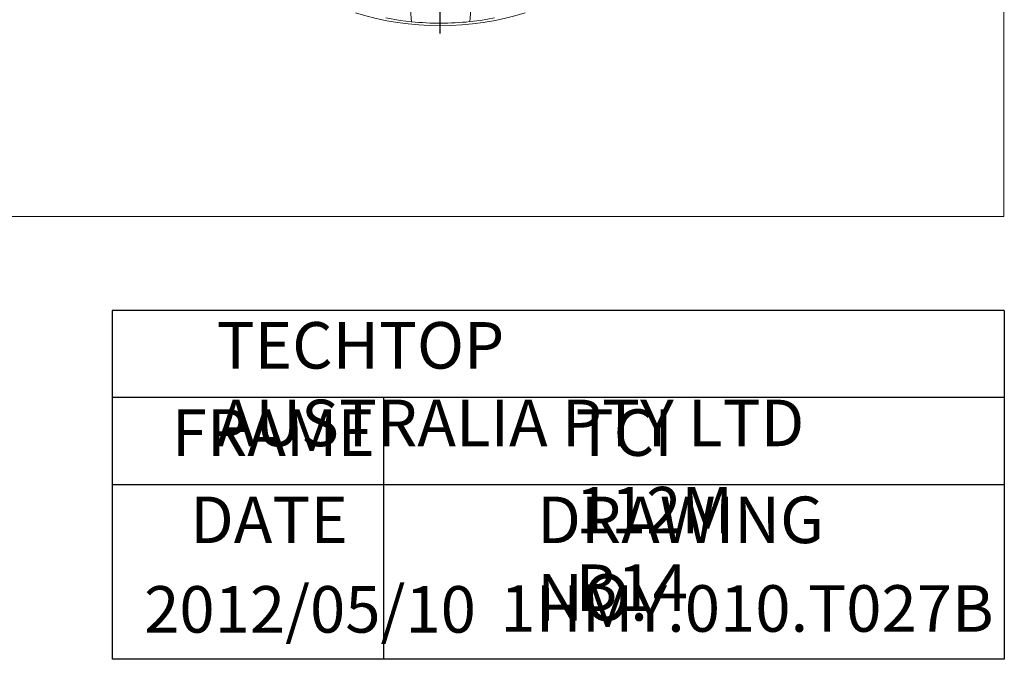
# Model space of a CAD drawing. Units: millimetres. Extents: x -656 to 278, y -320 to 468.
# Drawn here: x -103 to 278, y -320 to -72 of the extents above; entities that cross this region are included whole.
import ezdxf

# ---------------------------------------------------------------- set-up
doc = ezdxf.new("R2010")
doc.units = ezdxf.units.MM
doc.linetypes.add('EB_DASHDOT', pattern=[39, 30, -3, 3, -3])
doc.layers.get('0').update_dxf_attribs({"lineweight": 0})
for name, color, linetype, lineweight in [('CAXA1', 1, 'EB_DASHDOT', 25), ('CAXA3', 7, 'Continuous', 25), ('CAXA4', 3, 'Continuous', 25)]:
    doc.layers.add(name, color=color, linetype=linetype, lineweight=lineweight)
doc.styles.get("Standard").update_dxf_attribs({"font": 'txt', "bigfont": 'gbcbig.shx'})
doc.styles.add('标准', font='txt', dxfattribs={"width": 0.667, "bigfont": 'gbcbig.shx'})
doc.dimstyles.new('ISO-25', dxfattribs={"dimscale": 2.5, "dimtxt": 3.5, "dimasz": 3.5, "dimexe": 2, "dimexo": 0, "dimgap": 1, "dimtad": 1, "dimzin": 12, "dimdsep": 46, "dimtxsty": 'Standard', "dimcen": 0, "dimdle": 5, "dimadec": 0, "dimazin": 0, "dimtfac": 1, "dimtdec": 3, "dimtofl": 0, "dimtmove": 0, "dimatfit": 3, "dimfxl": 0, "dimarcsym": 0})

# ---------------------------------------------------------------- blocks, each defined once
blk = doc.blocks.new('*D14')
at = {"layer": 'CAXA4', "linetype": 'Continuous', "lineweight": 25}
for points in [[(60.09, 294.36), (68.8, 293.12), (68.88, 295.31)], [(243.35, 218.45), (236.31, 223.74), (237.8, 225.34)]]:
    blk.add_hatch(color=0, dxfattribs=at).paths.add_polyline_path(points, flags=0)
at = {"layer": 'CAXA4', "color": 0, "linetype": 'Continuous', "lineweight": 25}
for p, q in [((60.09, 222.82), (60.09, 299.36)), ((180.6, 155.7), (246.88, 221.99))]:
    blk.add_line(p, q, dxfattribs=at)
for start, end in [(70.1797, 90), (45, 65.0938)]:
    blk.add_arc((60.09, 35.2), 259.16, start, end, dxfattribs=at)
at = {"layer": 'CAXA4', "color": 0, "linetype": 'Continuous', "lineweight": 25, "insert": (147.27, 280.63), "char_height": 8.75, "attachment_point": 1}
blk.add_mtext('\\fFangSong_GB2312|b0|i0|p0;45{%%D}', dxfattribs=at)

msp = doc.modelspace()

# ---------------------------------------------------------------- linework, layer by layer
for p, q in [((278.075, -148.547), (278.075, 421.878)), ((-656.283, -148.547), (278.075, -148.547))]:
    msp.add_line(p, q)
at = {"color": 7, "linetype": 'Continuous', "lineweight": 15}
for p, q in [((49.001, -73.23), (47.984, -62.052)), ((72.484, -62.016), (71.501, -73.204)), ((49.001, -73.237), (49.001, -73.23))]:
    msp.add_line(p, q, dxfattribs=at)
for points in [[(39.067, -71.756), (44.576, -72.693), (49.001, -73.237)], [(71.501, -73.204), (75.601, -72.693), (81.11, -71.756)]]:
    msp.add_lwpolyline(points, dxfattribs=at)
for radius, start, end in [(110, 252.64174, 287.35795), (109, 264.16186, 276.01007)]:
    msp.add_arc((60.088, 35.197), radius, start, end, dxfattribs=at)
at = {"layer": 'CAXA1', "linetype": 'EB_DASHDOT', "lineweight": 25}
for p, q in [((60.088, -77.803), (60.088, 223.498)), ((60.088, -75.153), (60.088, -56.453))]:
    msp.add_line(p, q, dxfattribs=at)
at = {"layer": 'CAXA3', "linetype": 'Continuous', "lineweight": 25}
for p, q in [((278.195, -184.877), (-66.805, -184.877)), ((-66.805, -184.877), (-66.805, -319.877)), ((278.195, -184.877), (278.195, -319.877)), ((278.195, -218.627), (-66.805, -218.627)), ((38.195, -218.627), (38.195, -319.877)), ((278.195, -252.377), (-66.805, -252.377)), ((278.195, -319.877), (-66.805, -319.877))]:
    msp.add_line(p, q, dxfattribs=at)

# ---------------------------------------------------------------- texts
at = {"layer": 'CAXA4', "linetype": 'Continuous', "lineweight": 25, "char_height": 18, "attachment_point": 1, "style": '标准'}
for s, insert in [('\\fFangSong_GB2312|b0|i0|p0;TECHTOP AUSTRALIA PTY LTD', (-26.345, -189.422)), ('\\fFangSong_GB2312|b0|i0|p0;FRAME', (-43.67, -223.172)), ('\\fFangSong_GB2312|b0|i0|p0;TCI 112M B14', (112.45, -223.172)), ('\\fFangSong_GB2312|b0|i0|p0;DATE', (-36.638, -256.922)), ('\\fFangSong_GB2312|b0|i0|p0;DRAWING NO.', (97.584, -256.922)), ('\\fFangSong_GB2312|b0|i0|p0;2012/05/10', (-54.402, -291.557)), ('\\fFangSong_GB2312|b0|i0|p0;1HMY.010.T027B', (83.337, -291.209))]:
    msp.add_mtext(s, dxfattribs=dict(at, insert=insert))

# ---------------------------------------------------------------- dimensions: what is measured, and where the dimension line sits
at = {"layer": 'CAXA4', "linetype": 'Continuous', "lineweight": 25}
dim = msp.add_angular_dim_2l(base=(159.268, 274.634), line1=((105.885, 80.992), (180.597, 155.704)), line2=((60.09, -92.803), (60.09, 222.818)), text='45{%%D}', dimstyle='ISO-25', dxfattribs=at)
dim.commit()
dim.dimension.update_dxf_attribs({"geometry": '*D14', "text_midpoint": (159.268, 274.634)})

doc.saveas('drawing.dxf')
